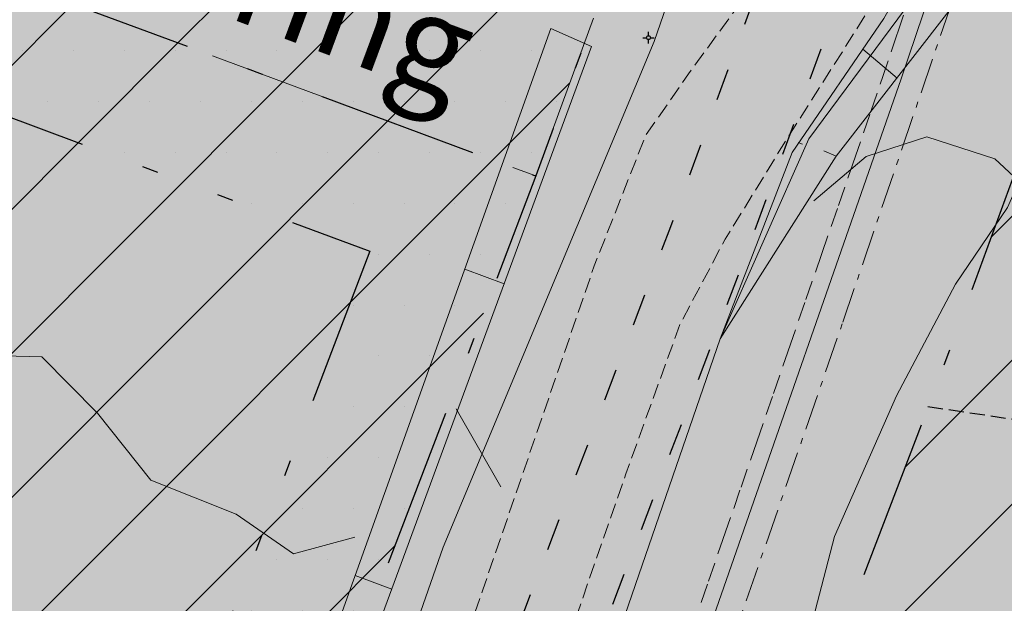
# Model space of a CAD drawing. Units: metres. Extents: x 137131 to 140133, y 6302399 to 6304305.
# Drawn here: x 138012 to 138042, y 6303569 to 6303587 of the extents above; entities that cross this region are included whole.
import ezdxf
from ezdxf.enums import TextEntityAlignment as Align

# ---------------------------------------------------------------- set-up
doc = ezdxf.new("R2010")
doc.units = ezdxf.units.M
for name, pattern in [('ANV_GR', [14.5, 5, -2, 0.5, -2, 5]), ('DGN Style 3', [0.660372, 0.471694, -0.188678]), ('EGEN_GR', [17, 5, -2, 0.5, -2, 0.5, -2, 5]), ('ESRI_SimpleSolid', [0]), ('Fastighetsgräns', [16, 6, -4, 6]), ('Ill_linje', [3.5, 1, -1.5, 1]), ('Streckad 521025', [3, 0.6, -0.3, 1.2, -0.3, 0.6]), ('Streckad 72127', [3, 1.11, -0.3, 0.18, -0.3, 1.11])]:
    doc.linetypes.add(name, pattern=pattern)
for name, color, linetype in [('1_användningsgräns', 6, 'ANV_GR'), ('1_egenskapsgräns', 3, 'EGEN_GR'), ('1_illustrationslinje', 4, 'Ill_linje'), ('1_tomtillustrationer', 4, 'DGN Style 3'), ('2_färgläggning', 7, 'Continuous'), ('2_planbeteckning', 7, 'Continuous'), ('2_raster', 3, 'Continuous'), ('EDIT.ADMRATTPOLYGON', 252, 'Continuous'), ('Ledningsnod', 252, 'Continuous'), ('Mark_ punkt', 252, 'Continuous'), ('Markkantlinje', 252, 'Continuous')]:
    doc.layers.add(name, color=color, linetype=linetype)
doc.layers.add('1_AREABERÄKNINGAR', color=7, linetype='Continuous', true_color=0xbababa)
for name, color, linetype, lineweight in [('Avloppsledning', 252, 'Streckad 72127', 20), ('Fastighetsgränser', 252, 'Fastighetsgräns', 15), ('Höjdkurva', 252, 'Continuous', 18), ('Kartografi_ linje_ bebyggelse', 252, 'Continuous', 9), ('Kartografi_ linje_ höjd', 252, 'Continuous', 18), ('Ledning_ linje', 252, 'Dataledning', 13), ('Markanordning_ linje', 252, 'STÖDMUR H', 18), ('Terränglinje', 252, 'Continuous', 18), ('Vattenledning', 252, 'Streckad 521025', 20), ('Vägkant_ linje', 252, 'Continuous', 9)]:
    doc.layers.add(name, color=color, linetype=linetype, lineweight=lineweight)
doc.styles.add('$0$Style-SWEDISH_STD_NEW', font='SWEDISH_STD_NEW.shx')
doc.styles.add('iso', font='isocp.shx')
doc.linetypes.add('Dataledning', pattern='A,1.71,-1.035,2.565,["D",$0$Style-SWEDISH_STD_NEW,S=0.5,R=0,X=-0.13385,Y=-0.25],2.565,-1.035,1.71', length=10.62)
doc.linetypes.add('STÖDMUR H', pattern='A,2,-0.01,[130,Esri_GEOSECMA,S=0.25,R=0,X=0,Y=-0.25],-0.01', length=2.02)

# ---------------------------------------------------------------- blocks, each defined once
blk = doc.blocks.new('Markörsymbol3')
at = {"true_color": 0x000000, "transparency": 33554687, "extrusion": (-1.22465e-16, 2.24964e-32, -1)}
h = blk.add_hatch(color=18, dxfattribs=at)
edge = h.paths.add_edge_path(flags=0)
edge.add_spline(control_points=[(-0.126, -0.867), (-0.114, -0.868), (-0.096, -0.869), (-0.074, -0.869)], knot_values=[0, 0, 0, 0, 1, 1, 1, 1], degree=3, periodic=0)
edge.add_spline(control_points=[(-0.074, -0.869), (-0.055, -0.869), (-0.024, -0.859), (0.019, -0.838)], knot_values=[0, 0, 0, 0, 1, 1, 1, 1], degree=3, periodic=0)
edge.add_spline(control_points=[(0.019, -0.838), (0.07, -0.814), (0.102, -0.8), (0.117, -0.795)], knot_values=[0, 0, 0, 0, 1, 1, 1, 1], degree=3, periodic=0)
edge.add_spline(control_points=[(0.117, -0.795), (0.175, -0.806), (0.225, -0.812), (0.264, -0.812)], knot_values=[0, 0, 0, 0, 1, 1, 1, 1], degree=3, periodic=0)
edge.add_spline(control_points=[(0.264, -0.812), (0.367, -0.812), (0.448, -0.779), (0.507, -0.713)], knot_values=[0, 0, 0, 0, 1, 1, 1, 1], degree=3, periodic=0)
edge.add_spline(control_points=[(0.507, -0.713), (0.566, -0.647), (0.595, -0.562), (0.595, -0.457)], knot_values=[0, 0, 0, 0, 1, 1, 1, 1], degree=3, periodic=0)
edge.add_spline(control_points=[(0.595, -0.457), (0.595, -0.433), (0.595, -0.407), (0.595, -0.379)], knot_values=[0, 0, 0, 0, 1, 1, 1, 1], degree=3, periodic=0)
edge.add_spline(control_points=[(0.595, -0.379), (0.724, -0.347), (0.79, -0.253), (0.793, -0.098)], knot_values=[0, 0, 0, 0, 1, 1, 1, 1], degree=3, periodic=0)
edge.add_spline(control_points=[(0.793, -0.098), (0.795, 0.05), (0.752, 0.168), (0.664, 0.257)], knot_values=[0, 0, 0, 0, 1, 1, 1, 1], degree=3, periodic=0)
edge.add_spline(control_points=[(0.664, 0.257), (0.682, 0.306), (0.691, 0.35), (0.691, 0.388)], knot_values=[0, 0, 0, 0, 1, 1, 1, 1], degree=3, periodic=0)
edge.add_spline(control_points=[(0.691, 0.388), (0.691, 0.46), (0.659, 0.526), (0.595, 0.588)], knot_values=[0, 0, 0, 0, 1, 1, 1, 1], degree=3, periodic=0)
edge.add_spline(control_points=[(0.595, 0.588), (0.538, 0.644), (0.496, 0.679), (0.469, 0.693)], knot_values=[0, 0, 0, 0, 1, 1, 1, 1], degree=3, periodic=0)
edge.add_spline(control_points=[(0.469, 0.693), (0.426, 0.715), (0.364, 0.725), (0.281, 0.722)], knot_values=[0, 0, 0, 0, 1, 1, 1, 1], degree=3, periodic=0)
edge.add_spline(control_points=[(0.281, 0.722), (0.206, 0.82), (0.125, 0.869), (0.036, 0.869)], knot_values=[0, 0, 0, 0, 1, 1, 1, 1], degree=3, periodic=0)
edge.add_spline(control_points=[(0.036, 0.869), (-0.041, 0.869), (-0.105, 0.851), (-0.157, 0.814)], knot_values=[0, 0, 0, 0, 1, 1, 1, 1], degree=3, periodic=0)
edge.add_spline(control_points=[(-0.157, 0.814), (-0.216, 0.775), (-0.252, 0.719), (-0.264, 0.648)], knot_values=[0, 0, 0, 0, 1, 1, 1, 1], degree=3, periodic=0)
edge.add_spline(control_points=[(-0.264, 0.648), (-0.285, 0.645), (-0.312, 0.646), (-0.345, 0.652)], knot_values=[0, 0, 0, 0, 1, 1, 1, 1], degree=3, periodic=0)
edge.add_spline(control_points=[(-0.345, 0.652), (-0.385, 0.659), (-0.412, 0.662), (-0.426, 0.662)], knot_values=[0, 0, 0, 0, 1, 1, 1, 1], degree=3, periodic=0)
edge.add_spline(control_points=[(-0.426, 0.662), (-0.468, 0.662), (-0.502, 0.642), (-0.531, 0.602)], knot_values=[0, 0, 0, 0, 1, 1, 1, 1], degree=3, periodic=0)
edge.add_spline(control_points=[(-0.531, 0.602), (-0.598, 0.507), (-0.631, 0.437), (-0.631, 0.391)], knot_values=[0, 0, 0, 0, 1, 1, 1, 1], degree=3, periodic=0)
edge.add_spline(control_points=[(-0.631, 0.391), (-0.631, 0.36), (-0.624, 0.328), (-0.61, 0.293)], knot_values=[0, 0, 0, 0, 1, 1, 1, 1], degree=3, periodic=0)
edge.add_spline(control_points=[(-0.61, 0.293), (-0.732, 0.252), (-0.793, 0.182), (-0.793, 0.083)], knot_values=[0, 0, 0, 0, 1, 1, 1, 1], degree=3, periodic=0)
edge.add_spline(control_points=[(-0.793, 0.083), (-0.793, 0.001), (-0.79, -0.051), (-0.783, -0.071)], knot_values=[0, 0, 0, 0, 1, 1, 1, 1], degree=3, periodic=0)
edge.add_spline(control_points=[(-0.783, -0.071), (-0.772, -0.105), (-0.741, -0.136), (-0.691, -0.164)], knot_values=[0, 0, 0, 0, 1, 1, 1, 1], degree=3, periodic=0)
edge.add_spline(control_points=[(-0.691, -0.164), (-0.702, -0.263), (-0.707, -0.321), (-0.707, -0.338)], knot_values=[0, 0, 0, 0, 1, 1, 1, 1], degree=3, periodic=0)
edge.add_spline(control_points=[(-0.707, -0.338), (-0.707, -0.406), (-0.69, -0.468), (-0.655, -0.521)], knot_values=[0, 0, 0, 0, 1, 1, 1, 1], degree=3, periodic=0)
edge.add_spline(control_points=[(-0.655, -0.521), (-0.604, -0.601), (-0.537, -0.641), (-0.452, -0.641)], knot_values=[0, 0, 0, 0, 1, 1, 1, 1], degree=3, periodic=0)
edge.add_spline(control_points=[(-0.452, -0.641), (-0.418, -0.641), (-0.381, -0.634), (-0.343, -0.622)], knot_values=[0, 0, 0, 0, 1, 1, 1, 1], degree=3, periodic=0)
edge.add_spline(control_points=[(-0.343, -0.622), (-0.311, -0.701), (-0.285, -0.754), (-0.264, -0.781)], knot_values=[0, 0, 0, 0, 1, 1, 1, 1], degree=3, periodic=0)
edge.add_spline(control_points=[(-0.264, -0.781), (-0.228, -0.832), (-0.182, -0.86), (-0.126, -0.867)], knot_values=[0, 0, 0, 0, 1, 1, 1, 1], degree=3, periodic=0)
edge.add_line((-0.126, -0.867), (-0.126, -0.867))
edge = h.paths.add_edge_path(flags=0)
edge.add_spline(control_points=[(-0.105, -0.767), (-0.148, -0.76), (-0.189, -0.733), (-0.229, -0.683)], knot_values=[0, 0, 0, 0, 1, 1, 1, 1], degree=3, periodic=0)
edge.add_spline(control_points=[(-0.229, -0.683), (-0.232, -0.68), (-0.261, -0.636), (-0.317, -0.55)], knot_values=[0, 0, 0, 0, 1, 1, 1, 1], degree=3, periodic=0)
edge.add_spline(control_points=[(-0.317, -0.55), (-0.347, -0.556), (-0.373, -0.56), (-0.395, -0.56)], knot_values=[0, 0, 0, 0, 1, 1, 1, 1], degree=3, periodic=0)
edge.add_spline(control_points=[(-0.395, -0.56), (-0.46, -0.56), (-0.515, -0.525), (-0.56, -0.455)], knot_values=[0, 0, 0, 0, 1, 1, 1, 1], degree=3, periodic=0)
edge.add_spline(control_points=[(-0.56, -0.455), (-0.598, -0.393), (-0.617, -0.327), (-0.617, -0.257)], knot_values=[0, 0, 0, 0, 1, 1, 1, 1], degree=3, periodic=0)
edge.add_spline(control_points=[(-0.617, -0.257), (-0.617, -0.219), (-0.61, -0.184), (-0.598, -0.152)], knot_values=[0, 0, 0, 0, 1, 1, 1, 1], degree=3, periodic=0)
edge.add_spline(control_points=[(-0.598, -0.152), (-0.645, -0.135), (-0.674, -0.11), (-0.683, -0.076)], knot_values=[0, 0, 0, 0, 1, 1, 1, 1], degree=3, periodic=0)
edge.add_spline(control_points=[(-0.683, -0.076), (-0.687, -0.065), (-0.688, -0.017), (-0.688, 0.067)], knot_values=[0, 0, 0, 0, 1, 1, 1, 1], degree=3, periodic=0)
edge.add_spline(control_points=[(-0.688, 0.067), (-0.688, 0.124), (-0.674, 0.167), (-0.645, 0.198)], knot_values=[0, 0, 0, 0, 1, 1, 1, 1], degree=3, periodic=0)
edge.add_spline(control_points=[(-0.645, 0.198), (-0.629, 0.215), (-0.597, 0.233), (-0.548, 0.252)], knot_values=[0, 0, 0, 0, 1, 1, 1, 1], degree=3, periodic=0)
edge.add_spline(control_points=[(-0.548, 0.252), (-0.557, 0.275), (-0.562, 0.299), (-0.562, 0.326)], knot_values=[0, 0, 0, 0, 1, 1, 1, 1], degree=3, periodic=0)
edge.add_spline(control_points=[(-0.562, 0.326), (-0.562, 0.382), (-0.545, 0.438), (-0.51, 0.495)], knot_values=[0, 0, 0, 0, 1, 1, 1, 1], degree=3, periodic=0)
edge.add_spline(control_points=[(-0.51, 0.495), (-0.472, 0.56), (-0.426, 0.593), (-0.374, 0.593)], knot_values=[0, 0, 0, 0, 1, 1, 1, 1], degree=3, periodic=0)
edge.add_spline(control_points=[(-0.374, 0.593), (-0.356, 0.593), (-0.33, 0.59), (-0.294, 0.583)], knot_values=[0, 0, 0, 0, 1, 1, 1, 1], degree=3, periodic=0)
edge.add_spline(control_points=[(-0.294, 0.583), (-0.258, 0.577), (-0.231, 0.574), (-0.212, 0.574)], knot_values=[0, 0, 0, 0, 1, 1, 1, 1], degree=3, periodic=0)
edge.add_spline(control_points=[(-0.212, 0.574), (-0.185, 0.618), (-0.157, 0.663), (-0.129, 0.707)], knot_values=[0, 0, 0, 0, 1, 1, 1, 1], degree=3, periodic=0)
edge.add_spline(control_points=[(-0.129, 0.707), (-0.091, 0.758), (-0.05, 0.787), (-0.007, 0.795)], knot_values=[0, 0, 0, 0, 1, 1, 1, 1], degree=3, periodic=0)
edge.add_spline(control_points=[(-0.007, 0.795), (0.036, 0.803), (0.081, 0.783), (0.129, 0.736)], knot_values=[0, 0, 0, 0, 1, 1, 1, 1], degree=3, periodic=0)
edge.add_spline(control_points=[(0.129, 0.736), (0.138, 0.728), (0.173, 0.687), (0.233, 0.612)], knot_values=[0, 0, 0, 0, 1, 1, 1, 1], degree=3, periodic=0)
edge.add_spline(control_points=[(0.233, 0.612), (0.317, 0.614), (0.37, 0.613), (0.391, 0.61)], knot_values=[0, 0, 0, 0, 1, 1, 1, 1], degree=3, periodic=0)
edge.add_spline(control_points=[(0.391, 0.61), (0.448, 0.602), (0.494, 0.577), (0.529, 0.536)], knot_values=[0, 0, 0, 0, 1, 1, 1, 1], degree=3, periodic=0)
edge.add_spline(control_points=[(0.529, 0.536), (0.564, 0.495), (0.581, 0.445), (0.581, 0.386)], knot_values=[0, 0, 0, 0, 1, 1, 1, 1], degree=3, periodic=0)
edge.add_spline(control_points=[(0.581, 0.386), (0.581, 0.37), (0.575, 0.319), (0.564, 0.233)], knot_values=[0, 0, 0, 0, 1, 1, 1, 1], degree=3, periodic=0)
edge.add_spline(control_points=[(0.564, 0.233), (0.66, 0.162), (0.707, 0.061), (0.707, -0.069)], knot_values=[0, 0, 0, 0, 1, 1, 1, 1], degree=3, periodic=0)
edge.add_spline(control_points=[(0.707, -0.069), (0.707, -0.171), (0.641, -0.268), (0.507, -0.362)], knot_values=[0, 0, 0, 0, 1, 1, 1, 1], degree=3, periodic=0)
edge.add_spline(control_points=[(0.507, -0.362), (0.502, -0.416), (0.498, -0.469), (0.495, -0.521)], knot_values=[0, 0, 0, 0, 1, 1, 1, 1], degree=3, periodic=0)
edge.add_spline(control_points=[(0.495, -0.521), (0.486, -0.575), (0.462, -0.621), (0.424, -0.657)], knot_values=[0, 0, 0, 0, 1, 1, 1, 1], degree=3, periodic=0)
edge.add_spline(control_points=[(0.424, -0.657), (0.395, -0.684), (0.358, -0.698), (0.312, -0.698)], knot_values=[0, 0, 0, 0, 1, 1, 1, 1], degree=3, periodic=0)
edge.add_spline(control_points=[(0.312, -0.698), (0.293, -0.698), (0.258, -0.693), (0.207, -0.683)], knot_values=[0, 0, 0, 0, 1, 1, 1, 1], degree=3, periodic=0)
edge.add_spline(control_points=[(0.207, -0.683), (0.164, -0.677), (0.129, -0.675), (0.102, -0.679)], knot_values=[0, 0, 0, 0, 1, 1, 1, 1], degree=3, periodic=0)
edge.add_spline(control_points=[(0.102, -0.679), (0.086, -0.685), (0.056, -0.703), (0.012, -0.733)], knot_values=[0, 0, 0, 0, 1, 1, 1, 1], degree=3, periodic=0)
edge.add_spline(control_points=[(0.012, -0.733), (-0.023, -0.757), (-0.051, -0.769), (-0.071, -0.769)], knot_values=[0, 0, 0, 0, 1, 1, 1, 1], degree=3, periodic=0)
edge.add_spline(control_points=[(-0.071, -0.769), (-0.081, -0.769), (-0.092, -0.768), (-0.105, -0.767)], knot_values=[0, 0, 0, 0, 1, 1, 1, 1], degree=3, periodic=0)
edge.add_line((-0.105, -0.767), (-0.105, -0.767))
edge = h.paths.add_edge_path(flags=0)
edge.add_spline(control_points=[(-0.002, -0.15), (0.034, -0.15), (0.063, -0.134), (0.083, -0.101)], knot_values=[0, 0, 0, 0, 1, 1, 1, 1], degree=3, periodic=0)
edge.add_spline(control_points=[(0.083, -0.101), (0.104, -0.069), (0.114, -0.033), (0.114, 0.005)], knot_values=[0, 0, 0, 0, 1, 1, 1, 1], degree=3, periodic=0)
edge.add_spline(control_points=[(0.114, 0.005), (0.114, 0.043), (0.105, 0.077), (0.086, 0.107)], knot_values=[0, 0, 0, 0, 1, 1, 1, 1], degree=3, periodic=0)
edge.add_spline(control_points=[(0.086, 0.107), (0.063, 0.142), (0.034, 0.16), (-0.002, 0.16)], knot_values=[0, 0, 0, 0, 1, 1, 1, 1], degree=3, periodic=0)
edge.add_spline(control_points=[(-0.002, 0.16), (-0.039, 0.16), (-0.068, 0.142), (-0.091, 0.107)], knot_values=[0, 0, 0, 0, 1, 1, 1, 1], degree=3, periodic=0)
edge.add_spline(control_points=[(-0.091, 0.107), (-0.11, 0.077), (-0.119, 0.043), (-0.119, 0.005)], knot_values=[0, 0, 0, 0, 1, 1, 1, 1], degree=3, periodic=0)
edge.add_spline(control_points=[(-0.119, 0.005), (-0.119, -0.033), (-0.109, -0.069), (-0.088, -0.101)], knot_values=[0, 0, 0, 0, 1, 1, 1, 1], degree=3, periodic=0)
edge.add_spline(control_points=[(-0.088, -0.101), (-0.067, -0.134), (-0.039, -0.15), (-0.002, -0.15)], knot_values=[0, 0, 0, 0, 1, 1, 1, 1], degree=3, periodic=0)
edge.add_line((-0.002, -0.15), (-0.002, -0.15))
blk = doc.blocks.new('Belysningsstolpe')
at = {"color": 0}
for p, q in [((-0.3, 0), (-0.1, 0)), ((0, 0.1), (0, 0.303)), ((0.1, 0), (0.3, 0)), ((0, -0.299), (0, -0.1))]:
    blk.add_line(p, q, dxfattribs=at)
blk.add_circle((0, 0), 0.1, dxfattribs=at)
blk = doc.blocks.new('användning')
at = {"layer": '2_planbeteckning', "color": 6, "style": 'iso'}
blk.add_attdef('TYP', (-1.398, -0.289), '', height=7, dxfattribs=at)
at = {"layer": '2_planbeteckning', "color": 3, "style": 'iso'}
blk.add_attdef('INDEX', (2.458, -2.89), '', height=4, dxfattribs=at)

msp = doc.modelspace()

# ---------------------------------------------------------------- hatches: boundary and pattern name
at = {"layer": '1_AREABERÄKNINGAR'}
h = msp.add_hatch(dxfattribs=at)
h.set_pattern_fill('ANSI31', color=256)
h.paths.add_polyline_path([(138027.712, 6303582.352), (138038.04, 6303610.599), (137986.028, 6303628.964), (137976.519, 6303601.369)])
h.paths.add_polyline_path([(137993.799, 6303597.58), (138029.4, 6303597.58), (138029.4, 6303609.938), (137993.799, 6303609.938)], flags=24)
h = msp.add_hatch(dxfattribs=at)
h.set_pattern_fill('ANSI31', color=256)
h.paths.add_polyline_path([(138067.074, 6303511.097), (138067.922, 6303511.702), (138075.568, 6303555.177), (138081.162, 6303575.762), (138085.04, 6303591.3), (138084.566, 6303593.229), (138082.385, 6303597.228), (138075.028, 6303604.82), (138073.43, 6303617.151), (138064.912, 6303619.396), (138061.4, 6303619.419), (138057.414, 6303617.973), (138051.784, 6303613.714), (138049.875, 6303612.836), (138049.239, 6303610.58), (138061.827, 6303607.769), (138060.885, 6303601.253), (138059.588, 6303594.616), (138052.456, 6303591.498), (138046.298, 6303592.416), (138040.827, 6303577.454), (138019.725, 6303522.12), (138022.27, 6303518.106)])
h.paths.add_polyline_path([(138040.601, 6303540.587), (138062.237, 6303540.587), (138062.237, 6303552.945), (138040.601, 6303552.945)], flags=24)
h = msp.add_hatch(dxfattribs=at)
h.set_pattern_fill('ANSI31', color=256)
h.paths.add_polyline_path([(138027.712, 6303582.352), (137976.519, 6303601.369), (137965.053, 6303570.496), (137940.776, 6303578.469), (137928.642, 6303544.066), (137934.613, 6303539.077), (137939.852, 6303532.228), (137945.108, 6303510.816), (137961.787, 6303515.646), (137976.035, 6303518.829), (137990.843, 6303520.658), (137992.918, 6303520.661), (137993.842, 6303528.081), (137999.011, 6303531.981), (138009.076, 6303538.226), (138012.404, 6303542.212)])
h.paths.add_polyline_path([(137950.076, 6303542.509), (137971.712, 6303542.509), (137971.712, 6303554.867), (137950.076, 6303554.867)], flags=24)
at = {"layer": '2_färgläggning'}
h = msp.add_hatch(color=11, dxfattribs=at)
h.dxf.hatch_style = 1
h.paths.add_polyline_path([(138038.04, 6303610.599), (137986.028, 6303628.964), (137976.519, 6303601.369), (138027.712, 6303582.352)])
h = msp.add_hatch(color=254, dxfattribs=at)
h.dxf.hatch_style = 1
h.paths.add_polyline_path([(137849.82, 6303487.281), (137848.241, 6303488.88), (137849.605, 6303490.348), (137861.884, 6303495.118), (137878.528, 6303497.201), (137910.901, 6303496.84), (137934.835, 6303500.554), (137963.526, 6303508.862), (137977.23, 6303511.923), (137991.28, 6303513.658), (138000.011, 6303513.674), (138009.957, 6303512.488), (138065.915, 6303503.687), (138069.977, 6303497.958), (138071.497, 6303506.54), (138073.087, 6303515.39), (138067.074, 6303511.097), (138022.27, 6303518.106), (138019.725, 6303522.12), (138040.827, 6303577.454), (138046.298, 6303592.416), (138052.456, 6303591.498), (138059.588, 6303594.616), (138060.885, 6303601.253), (138061.827, 6303607.769), (138049.239, 6303610.58), (138039.004, 6303615.565), (138038.04, 6303610.599), (138027.712, 6303582.352), (138013.585, 6303545.31), (138010.643, 6303541.787), (138006.523, 6303538.479), (137997.889, 6303533.737), (137996.222, 6303532.745), (137992.993, 6303530.22), (137990.771, 6303527.469), (137989.942, 6303520.546), (137976.035, 6303518.829), (137961.787, 6303515.646), (137933.318, 6303507.402), (137910.4, 6303503.846), (137878.131, 6303504.206), (137860.156, 6303501.957), (137845.572, 6303496.29), (137837.73, 6303487.852), (137833.278, 6303483.297), (137832.371, 6303482.389), (137834.518, 6303480.293, 1.450716)])
h = msp.add_hatch(color=61, dxfattribs=at)
h.dxf.hatch_style = 1
h.paths.add_polyline_path([(138034.27, 6303579.903), (138045.7, 6303611.192), (138046.044, 6303612.136), (138043.183, 6303613.53), (138042.579, 6303609.909), (138031.928, 6303580.778), (138017.522, 6303543.004), (138013.81, 6303538.559), (138009.034, 6303534.724), (138000.123, 6303529.83), (137998.769, 6303529.024), (137996.171, 6303526.992), (137995.085, 6303525.648), (137994.488, 6303520.664), (138000.5, 6303520.675), (138007.228, 6303519.881), (138012.626, 6303523.15)])
h = msp.add_hatch(color=51, dxfattribs=at)
h.dxf.hatch_style = 1
h.paths.add_polyline_path([(138081.162, 6303575.762), (138085.04, 6303591.3), (138084.566, 6303593.229), (138082.385, 6303597.228), (138075.028, 6303604.82), (138061.827, 6303607.769), (138060.885, 6303601.253), (138059.588, 6303594.616), (138052.456, 6303591.498), (138046.298, 6303592.416), (138040.827, 6303577.454), (138019.725, 6303522.12), (138022.27, 6303518.106), (138067.074, 6303511.097), (138067.922, 6303511.702), (138075.568, 6303555.177)])
h = msp.add_hatch(color=11, dxfattribs=at)
h.dxf.hatch_style = 1
h.paths.add_polyline_path([(138027.712, 6303582.352), (137976.519, 6303601.369), (137965.053, 6303570.496), (137940.776, 6303578.469), (137928.642, 6303544.066), (137934.613, 6303539.077), (137939.852, 6303532.228), (137945.108, 6303510.816), (137961.787, 6303515.646), (137976.035, 6303518.829), (137989.942, 6303520.546), (137990.771, 6303527.469), (137992.993, 6303530.22), (137996.222, 6303532.745), (137997.889, 6303533.737), (138006.523, 6303538.479), (138010.643, 6303541.787), (138013.585, 6303545.31)])
at = {"layer": '2_raster'}
h = msp.add_hatch(dxfattribs=at)
h.set_pattern_fill('DOTS', color=256)
h.paths.add_polyline_path([(138038.04, 6303610.599), (138034.268, 6303611.931), (138025.336, 6303587.502), (137977.823, 6303605.152), (137976.519, 6303601.369), (138027.712, 6303582.352)])
h = msp.add_hatch(dxfattribs=at)
h.set_pattern_fill('DOTS', color=256)
h.paths.add_polyline_path([(137990.771, 6303527.469), (137992.993, 6303530.22), (137996.222, 6303532.745), (137997.889, 6303533.737), (138006.523, 6303538.479), (138010.643, 6303541.787), (138013.585, 6303545.31), (138027.712, 6303582.352), (137976.519, 6303601.369), (137975.126, 6303597.619), (138022.537, 6303580.007), (138010.086, 6303547.361), (138007.828, 6303544.657), (138004.291, 6303541.817), (137995.903, 6303537.21), (137993.958, 6303536.053), (137990.169, 6303533.089), (137986.937, 6303529.087), (137986.343, 6303524.132), (137975.352, 6303522.775), (137960.794, 6303519.523), (137944.154, 6303514.704), (137945.108, 6303510.816), (137961.787, 6303515.646), (137976.035, 6303518.829), (137989.942, 6303520.546)])
at = {"layer": 'EDIT.ADMRATTPOLYGON', "transparency": 33554687}
msp.add_hatch(color=256, dxfattribs=at).paths.add_polyline_path([(138081.431, 6303685.465), (138086.218, 6303683.831), (138088.215, 6303683.216), (138090.809, 6303682.398), (138098.947, 6303683.954), (138104.415, 6303682.504), (138110.303, 6303680.862), (138114.146, 6303680.556), (138111.796, 6303672.632), (138109.851, 6303673.763), (138106.258, 6303674.688), (138101.768, 6303676.218), (138097.375, 6303677.351), (138094.082, 6303678.474), (138090.487, 6303679.299), (138086.995, 6303680.523), (138079.011, 6303682.88), (138074.718, 6303684.111), (138070.919, 6303684.337), (138068.501, 6303682.052), (138067.382, 6303679.459), (138064.932, 6303672.672), (138062.89, 6303666.884), (138060.639, 6303660.196), (138058.904, 6303655.299), (138055.822, 6303646.11), (138055.22, 6303644.026), (138054.2, 6303641.331), (138052.869, 6303637.038), (138051.339, 6303632.946), (138050.11, 6303628.953), (138048.579, 6303625.061), (138047.546, 6303621.728), (138039.382, 6303598.41), (138035.089, 6303585.834), (138033.139, 6303580.368), (138030.126, 6303581.087), (138032.399, 6303587.353), (138033.83, 6303591.346), (138035.369, 6303596.638), (138037.014, 6303602.73), (138041.404, 6303614.905), (138045.08, 6303625.286), (138047.736, 6303632.87), (138050.394, 6303640.557), (138053.453, 6303648.739), (138057.131, 6303659.219), (138059.993, 6303667.603), (138062.345, 6303674.492), (138067.963, 6303689.831)])

# ---------------------------------------------------------------- linework, layer by layer
at = {"layer": '1_användningsgräns', "flags": 128}
for points in [[(138038.04, 6303610.599), (138027.712, 6303582.352), (138013.585, 6303545.31)], [(137976.519, 6303601.369), (138027.712, 6303582.352)], [(138046.298, 6303592.416), (138040.827, 6303577.454), (138019.725, 6303522.12)]]:
    msp.add_lwpolyline(points, dxfattribs=at)
at = {"layer": '1_egenskapsgräns', "flags": 128}
for points in [[(137975.126, 6303597.619), (138022.537, 6303580.007)], [(138022.537, 6303580.007), (138010.086, 6303547.361), (138007.828, 6303544.657), (138004.291, 6303541.817), (137995.903, 6303537.21), (137993.958, 6303536.053), (137990.169, 6303533.089), (137986.937, 6303529.087), (137986.343, 6303524.132), (137975.352, 6303522.775), (137960.794, 6303519.523), (137944.154, 6303514.704)]]:
    msp.add_lwpolyline(points, dxfattribs=at)
at = {"layer": '1_illustrationslinje', "flags": 128}
msp.add_lwpolyline([(138046.044, 6303612.136), (138045.7, 6303611.192), (138034.27, 6303579.903), (138012.626, 6303523.15), (138007.228, 6303519.881), (138000.5, 6303520.675), (137994.488, 6303520.664), (137995.085, 6303525.648), (137996.171, 6303526.992), (137998.769, 6303529.024), (138000.123, 6303529.83), (138009.034, 6303534.724), (138013.81, 6303538.559), (138017.522, 6303543.004), (138031.928, 6303580.778), (138042.579, 6303609.909), (138043.84, 6303617.47)], dxfattribs=at)
at = {"layer": '1_tomtillustrationer', "flags": 128}
msp.add_lwpolyline([(138039.946, 6303575.163), (138080.208, 6303569.165)], dxfattribs=at)
at = {"layer": 'Avloppsledning', "linetype": 'Continuous', "lineweight": 20, "flags": 128}
for points in [[(138039.115, 6303585.377), (138044.42, 6303601.055), (138055.724, 6303634.458)], [(138014.945, 6303516.158), (138039.115, 6303585.377)]]:
    msp.add_lwpolyline(points, dxfattribs=at)
at = {"layer": 'Avloppsledning', "linetype": 'Streckad 72127', "lineweight": 20, "flags": 128}
for points in [[(138037.292, 6303577.79), (138056.233, 6303633.351)], [(138015.68, 6303515.535), (138037.292, 6303577.79)]]:
    msp.add_lwpolyline(points, dxfattribs=at)
at = {"layer": 'Fastighetsgränser', "linetype": 'Fastighetsgräns', "lineweight": 20, "flags": 128}
msp.add_lwpolyline([(137986.028, 6303628.964), (138038.04, 6303610.599), (138027.712, 6303582.352), (137976.519, 6303601.369), (137986.028, 6303628.964)], dxfattribs=at)
at = {"layer": 'Höjdkurva', "linetype": 'Continuous', "lineweight": 18, "flags": 128}
for points in [[(138067.901, 6303536.141), (138064.729, 6303543.652), (138062.252, 6303549.907), (138058.692, 6303554.964), (138053.014, 6303561.265), (138048.398, 6303568.563), (138045.367, 6303577.132), (138043.966, 6303581.084), (138042.039, 6303582.884), (138039.912, 6303583.568), (138038.019, 6303582.964), (138036.39, 6303581.576)], [(138022.067, 6303571.093), (138020.155, 6303570.57), (138018.357, 6303571.807), (138015.697, 6303572.862), (138014.037, 6303574.957), (138012.292, 6303576.713), (138009.491, 6303576.79), (138006.587, 6303575.747), (138004.791, 6303573.02), (138002.59, 6303570.041), (137998.601, 6303568.8), (137994.722, 6303567.854)], [(138026.621, 6303572.663), (138025.229, 6303575.093)]]:
    msp.add_lwpolyline(points, dxfattribs=at)
at = {"layer": 'Kartografi_ linje_ bebyggelse', "linetype": 'Continuous', "lineweight": 9, "flags": 128}
for points in [[(138025.495, 6303579.441), (138026.719, 6303578.99)], [(138022.074, 6303569.893), (138023.214, 6303569.472)]]:
    msp.add_lwpolyline(points, dxfattribs=at)
at = {"layer": 'Kartografi_ linje_ höjd', "linetype": 'Continuous', "lineweight": 18, "flags": 128}
for points in [[(138038.989, 6303585.399), (138037.919, 6303586.304)], [(138036.036, 6303583.348), (138035.903, 6303583.395)], [(138036.702, 6303583.139), (138037.089, 6303582.975)]]:
    msp.add_lwpolyline(points, dxfattribs=at)
at = {"layer": 'Ledning_ linje', "linetype": 'Dataledning', "lineweight": 13, "flags": 128}
msp.add_lwpolyline([(137976.115, 6303428.525), (137979.189, 6303437.745), (137982.551, 6303446.956), (137987.453, 6303459.267), (137989.079, 6303465.476), (137993.662, 6303479.033), (137998.428, 6303491.116), (138004.328, 6303510.202), (138007.899, 6303520.206), (138009.468, 6303523.534), (138014.612, 6303539.892), (138019.423, 6303555.311), (138024.819, 6303570.779), (138031.403, 6303586.549), (138035.952, 6303599.686), (138042.858, 6303619.553), (138047.221, 6303633.598), (138049.817, 6303639.348), (138055.745, 6303637.063), (138061.984, 6303635.51), (138064.031, 6303633.23), (138069.294, 6303629.69), (138080.171, 6303626.726), (138085.93, 6303627.844), (138096.134, 6303632.034), (138112.41, 6303626.492), (138114.071, 6303623.776), (138115.867, 6303616.577), (138119.432, 6303612.984), (138128.567, 6303610.99), (138137.473, 6303611.032), (138141.152, 6303604.919), (138146.27, 6303602.633), (138170.356, 6303594.55), (138178.19, 6303591.53), (138198.139, 6303584.913), (138223.174, 6303576.407), (138246.367, 6303568.592), (138254.739, 6303566.533), (138254.357, 6303573.382), (138253.024, 6303585.474), (138251.291, 6303600.54), (138251.101, 6303604.713), (138256.19, 6303614.92), (138269.701, 6303640.705), (138274.578, 6303656.331)], dxfattribs=at)
at = {"layer": 'Markanordning_ linje', "linetype": 'Continuous', "lineweight": 18, "flags": 128}
msp.add_lwpolyline([(138028.185, 6303586.949), (138029.446, 6303586.392), (138020.283, 6303561.513), (138019.169, 6303561.788), (138028.185, 6303586.949)], dxfattribs=at)
at = {"layer": 'Markkantlinje', "linetype": 'ESRI_SimpleSolid', "lineweight": 18, "transparency": 33554687, "flags": 128}
msp.add_lwpolyline([(137998.346, 6303452.247), (138003.42, 6303462.06), (138006.362, 6303466.536), (138008.198, 6303470.421), (138008.541, 6303475.02), (138008.489, 6303480.223), (138009.239, 6303485.719), (138010.486, 6303490.81), (138013.635, 6303495.984), (138015.782, 6303501.067), (138017.415, 6303504.655), (138018.441, 6303507.447), (138018.372, 6303510.85), (138019.5, 6303513.84), (138021.829, 6303516.821), (138025.148, 6303518.792), (138027.264, 6303520.374), (138027.089, 6303523.177), (138024.802, 6303524.698), (138022.71, 6303525.617), (138022.123, 6303527.223), (138022.948, 6303529.818), (138025.572, 6303532.294), (138028.09, 6303534.173), (138030.208, 6303536.155), (138031.631, 6303538.542), (138032.947, 6303540.132), (138034.365, 6303542.12), (138034.689, 6303544.719), (138035.815, 6303547.409), (138035.24, 6303550.316), (138035.067, 6303553.219), (138035, 6303556.922), (138034.936, 6303560.724), (138035.267, 6303564.022), (138036.098, 6303567.516), (138037.032, 6303571.11), (138038.972, 6303575.495), (138040.805, 6303578.98), (138042.428, 6303581.366), (138043.756, 6303584.356), (138045.092, 6303588.245), (138046.631, 6303592.533), (138048.38, 6303597.721), (138049.816, 6303601.61), (138051.149, 6303605.099), (138052.985, 6303608.985), (138054.016, 6303612.377), (138055.333, 6303614.165), (138056.186, 6303616.244)], dxfattribs=at)
at = {"layer": 'Terränglinje', "linetype": 'Continuous', "lineweight": 18, "flags": 128}
for points in [[(138060.144, 6303624.306), (138057.471, 6303622.944), (138054.426, 6303620.953), (138052.531, 6303619.255), (138050.819, 6303616.667), (138047.495, 6303608.455), (138044.842, 6303601.351), (138043.235, 6303597.06), (138040.51, 6303590.66), (138038.573, 6303587.259), (138035.707, 6303583.082), (138033.465, 6303577.274)], [(138077.57, 6303620.698), (138071.124, 6303622.58), (138067.683, 6303623.512), (138064.611, 6303623.695), (138061.516, 6303623.679), (138056.624, 6303621.52), (138053.227, 6303618.819), (138051.148, 6303615.964), (138049.545, 6303612.701), (138048.173, 6303608.492), (138046.62, 6303604.06), (138044.644, 6303598.495), (138041.348, 6303590.228), (138039.697, 6303588.19), (138036.231, 6303583.507), (138033.465, 6303577.274), (138019.38, 6303536.434), (138012.532, 6303518.861)], [(138080.19, 6303599.168), (138075.028, 6303604.82), (138072.454, 6303610.13), (138072.297, 6303613.784), (138073.43, 6303617.151), (138064.912, 6303619.396), (138061.4, 6303619.419), (138057.414, 6303617.973), (138051.474, 6303613.538), (138050.311, 6303611.37), (138047.592, 6303603.704), (138045.918, 6303598.845), (138043.479, 6303592.578), (138040.599, 6303587.488), (138037.089, 6303582.975), (138033.465, 6303577.274)]]:
    msp.add_lwpolyline(points, dxfattribs=at)
at = {"layer": 'Vattenledning', "linetype": 'Streckad 521025', "lineweight": 20, "flags": 128}
for points in [[(138043.441, 6303599.966), (138038.544, 6303585.456)], [(137981.452, 6303420.289), (138038.544, 6303585.456)]]:
    msp.add_lwpolyline(points, dxfattribs=at)
at = {"layer": 'Vägkant_ linje', "linetype": 'DGN Style 3', "lineweight": 9, "flags": 128}
for points in [[(138059.813, 6303625.085), (138057.548, 6303623.832), (138055.023, 6303622.173), (138052.794, 6303620.476), (138051.344, 6303618.814), (138050.338, 6303617.224), (138048.621, 6303613.193), (138045.48, 6303604.016), (138043.052, 6303597.616), (138039.842, 6303590.329), (138037.347, 6303586.336), (138035.56, 6303583.527), (138033.623, 6303580.385), (138032.206, 6303577.722), (138030.524, 6303573.06), (138025.776, 6303559.444), (138020.654, 6303544.681), (138016.877, 6303533.692), (138012.541, 6303521.519), (138007.043, 6303505.128), (138006.593, 6303503.388)], [(138036.983, 6303591.416), (138035.569, 6303589.494), (138033.858, 6303587.425), (138032.481, 6303585.54), (138031.141, 6303583.618), (138029.535, 6303579.549), (138026.057, 6303569.448), (138022.355, 6303558.717)]]:
    msp.add_lwpolyline(points, dxfattribs=at)

# ---------------------------------------------------------------- block references
at = {"layer": '2_planbeteckning'}
ref = msp.add_blockref('användning', (138004.663, 6303593.26), dxfattribs=dict(at, rotation=339.6377426497856))
ref.add_attrib('TYP', 'ej parkering', dxfattribs={"color": 5, "height": 3, "rotation": 339.6377, "style": 'iso'}).set_placement((138003.388, 6303591.75), align=Align.BOTTOM_LEFT)
at = {"layer": 'Ledningsnod', "xscale": 0.6, "yscale": 0.6}
msp.add_blockref('Belysningsstolpe', (138031.228, 6303586.665, -1000000), dxfattribs=at)
at = {"layer": 'Mark_ punkt'}
msp.add_blockref('Markörsymbol3', (138036.085, 6303580.622), dxfattribs=at)

doc.saveas('drawing.dxf')
